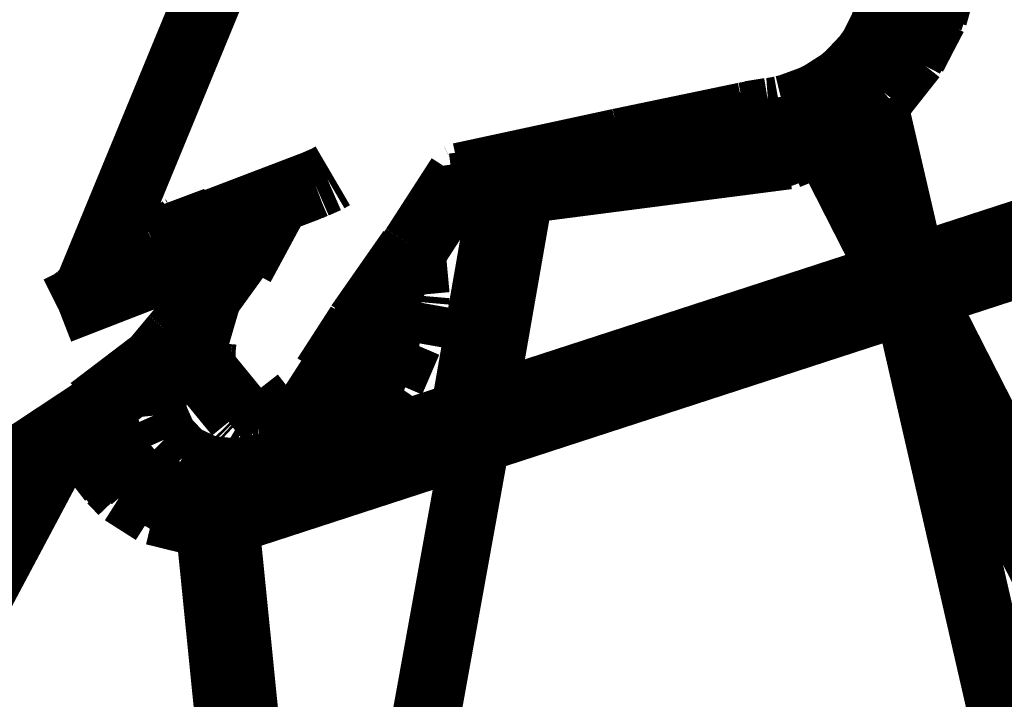
# Model space of a CAD drawing. Units: millimetres. Extents: x 0 to 144, y 0 to 126.
# Drawn here: x 31 to 38, y 19 to 24 of the extents above; entities that cross this region are included whole.
import ezdxf

# ---------------------------------------------------------------- set-up
doc = ezdxf.new("R2010")
doc.units = ezdxf.units.MM
doc.header["$LTSCALE"] = 19.36
doc.layers.get('0').update_dxf_attribs({"linetype": 'CONTINUOUS'})

msp = doc.modelspace()

# ---------------------------------------------------------------- linework, layer by layer
at = {"color": 7, "linetype": 'Continuous'}
for points, const_width in [([(33.1641635895, 20.391746521), (61.9135341644, 29.7451553345)], 0.4999999847), ([(61.56087303159999, 29.5119781494), (32.6533222198, 20.101234436)], 0.4999999847), ([(61.3070354462, 29.3441848755), (32.6013317108, 19.9945220947)], 0.4999999847), ([(32.645658493, 24.3916473389), (31.5377902985, 21.7038345337)], 0.4999999847), ([(37.4183559418, 23.8729248047), (37.3884944916, 24.0395431519)], 0.4999999847), ([(37.6029644012, 24.0155792236), (37.5970134735, 23.8132781982)], 0.4999999847), ([(37.8221645355, 23.9865036011), (37.7808132172, 23.8372573853)], 0.4999999847), ([(37.7045192719, 23.6519241333), (37.7818660736, 23.9283905029)], 0.4999999847), ([(37.3990535736, 23.711151123), (37.4183559418, 23.8729248047)], 0.4999999847), ([(37.7808132172, 23.8372573853), (37.7388439178, 23.6872253418)], 0.4999999847), ([(37.5970134735, 23.8132781982), (37.5379161835, 23.601600647)], 0.4999999847), ([(37.3920116425, 23.6722946167), (37.3990535736, 23.711151123)], 0.4999999847), ([(37.3713054657, 23.6067428589), (37.3920116425, 23.6722946167)], 0.4999999847), ([(37.5638484955, 23.3804092407), (37.7045192719, 23.6519241333)], 0.4999999847), ([(37.7388439178, 23.6872253418), (37.66125297550001, 23.5387268066)], 0.4999999847), ([(37.2950572968, 23.454864502), (37.3713054657, 23.6067428589)], 0.4999999847), ([(37.5379161835, 23.601600647), (37.4301738739, 23.3948516846)], 0.4999999847), ([(37.66125297550001, 23.5387268066), (37.5867290497, 23.3946304321)], 0.4999999847), ([(37.2484035492, 23.3890380859), (37.2950572968, 23.454864502)], 0.4999999847), ([(37.1173915863, 23.2483596802), (37.2341518402, 23.3718719482)], 0.4999999847), ([(37.2341518402, 23.3718719482), (37.2484035492, 23.3890380859)], 0.4999999847), ([(37.4301738739, 23.3948516846), (37.28043174739999, 23.2045822144)], 0.4999999847), ([(37.3680782318, 23.1324539185), (37.5638484955, 23.3804092407)], 0.4999999847), ([(37.5867290497, 23.3946304321), (37.4770565033, 23.255859375)], 0.4999999847), ([(36.9133052826, 23.1068267822), (37.0588817596, 23.1999130249)], 0.4999999847), ([(37.0588817596, 23.1999130249), (37.1173915863, 23.2483596802)], 0.4999999847), ([(37.28043174739999, 23.2045822144), (37.0979824066, 23.0439605713)], 0.4999999847), ([(37.4770565033, 23.255859375), (37.374830246, 23.1263198853)], 0.4999999847), ([(37.12902641300001, 22.9223403931), (37.3680782318, 23.1324539185)], 0.4999999847), ([(37.374830246, 23.1263198853), (37.2391033173, 23.0070343018)], 0.4999999847), ([(36.6961650848, 23.0193405151), (36.8503932953, 23.0757751465)], 0.4999999847), ([(36.8503932953, 23.0757751465), (36.9133052826, 23.1068267822)], 0.4999999847), ([(37.0979824066, 23.0439605713), (36.8948345184, 22.9235610962)], 0.4999999847), ([(37.281255722, 23.0440750122), (37.565290451, 21.8236236572)], 0.4999999847), ([(37.5652675629, 21.8236160278), (37.281255722, 23.0440750122)], 0.4999999847), ([(37.2936916351, 23.0550003052), (37.5811290741, 21.8287734985)], 0.4999999847), ([(37.5789928436, 21.8280792236), (37.2936916351, 23.0550003052)], 0.4999999847), ([(37.2937602997, 23.0550689697), (37.5789928436, 21.8280792236)], 0.4999999847), ([(37.5811290741, 21.8287734985), (37.2958278656, 23.0568847656)], 0.4999999847), ([(37.2958278656, 23.0568847656), (37.5789165497, 21.8280563354)], 0.4999999847), ([(36.352804184, 22.9522399902), (36.4814128876, 22.976600647)], 0.4999999847), ([(36.39050483699999, 22.962020874), (36.5347270966, 22.9851608276)], 0.4999999847), ([(36.5292415619, 22.9842758179), (36.5550060272, 22.9862442017)], 0.4999999847), ([(36.5550060272, 22.9862442017), (36.613073349, 22.9968490601)], 0.4999999847), ([(36.6388187408, 23.0031967163), (36.67859077449999, 23.0130081177)], 0.4999999847), ([(36.67859077449999, 23.0130081177), (36.6961650848, 23.0193405151)], 0.4999999847), ([(37.2391033173, 23.0070343018), (37.1166362762, 22.9002761841)], 0.4999999847), ([(37.480550766, 21.7960510254), (37.2055568695, 22.9777908325)], 0.4999999847), ([(37.4803905487, 21.7959976196), (37.2055568695, 22.9777908325)], 0.4999999847), ([(37.2243709564, 22.994178772), (37.5007152557, 21.8026123047)], 0.4999999847), ([(37.5005321503, 21.8025588989), (37.2243709564, 22.994178772)], 0.4999999847), ([(37.2527217865, 23.0190048218), (37.5330867767, 21.8131408691)], 0.4999999847), ([(37.5330791473, 21.8131408691), (37.2527217865, 23.0190048218)], 0.4999999847), ([(35.4328708649, 22.7607192993), (36.352804184, 22.9522399902)], 0.4999999847), ([(36.2885799408, 22.8586120605), (36.1794757843, 22.9161605835)], 0.4999999847), ([(36.8948345184, 22.9235610962), (36.6833248138, 22.8494415283)], 0.4999999847), ([(36.8631420135, 22.7639694214), (37.12902641300001, 22.9223403931)], 0.4999999847), ([(37.1166362762, 22.9002761841), (36.9623317719, 22.8089370728)], 0.4999999847), ([(37.1939373016, 22.9676589966), (37.4701824188, 21.792678833)], 0.4999999847), ([(37.4674892426, 21.7918014526), (37.1939373016, 22.9676589966)], 0.4999999847), ([(36.4772129059, 22.8278961182), (36.2885799408, 22.8586120605)], 0.4999999847), ([(36.6833248138, 22.8494415283), (36.4772129059, 22.8278961182)], 0.4999999847), ([(37.4235134125, 21.9807510376), (36.9926891327, 22.8269119263)], 0.4999999847), ([(36.9994792938, 22.8309249878), (37.41610527040001, 22.01256561280001)], 0.4999999847), ([(37.4164485931, 22.0110931396), (36.9994792938, 22.8309249878)], 0.4999999847), ([(37.41610527040001, 22.01256561280001), (36.9998149872, 22.8311233521)], 0.4999999847), ([(36.9998149872, 22.8311233521), (37.4164485931, 22.0110931396)], 0.4999999847), ([(37.4120616913, 22.0299758911), (37.0032405853, 22.833152771)], 0.4999999847), ([(37.4061412811, 22.0554504395), (37.0089015961, 22.8365020752)], 0.4999999847), ([(37.4058666229, 22.0566101074), (37.0091457367, 22.8366470337)], 0.4999999847), ([(37.0091457367, 22.8366470337), (37.4061412811, 22.0554504395)], 0.4999999847), ([(37.0249080658, 22.8459777832), (37.387090683, 22.1372909546)], 0.4999999847), ([(37.3883037567, 22.1321029663), (37.0249080658, 22.8459777832)], 0.4999999847), ([(37.3883876801, 22.1317214966), (37.0249080658, 22.8459777832)], 0.4999999847), ([(37.025434494, 22.8462982178), (37.3883876801, 22.1317214966)], 0.4999999847), ([(37.387090683, 22.1372909546), (37.025976181, 22.8466186523)], 0.4999999847), ([(34.2611675262, 22.5076828003), (35.4328708649, 22.7607192993)], 0.4999999847), ([(35.8403263092, 22.7548828125), (34.7582111359, 22.6152114868)], 0.4999999847), ([(35.7403087616, 22.8085632324), (35.72741889949999, 22.8226394653)], 0.4999999847), ([(35.9421710968, 22.7002334595), (35.7403087616, 22.8085632324)], 0.4999999847), ([(36.5865764618, 22.6670227051), (36.8631420135, 22.7639694214)], 0.4999999847), ([(36.9623317719, 22.8089370728), (36.8294124603, 22.73002624510001)], 0.4999999847), ([(37.4463558197, 21.7849273682), (36.9335613251, 22.7918548584)], 0.4999999847), ([(37.46726799010001, 21.7926940918), (36.953130722, 22.8034744263)], 0.4999999847), ([(36.953130722, 22.8034744263), (37.4674892426, 21.7918014526)], 0.4999999847), ([(37.4559078217, 21.8414993286), (36.9635906219, 22.809677124)], 0.4999999847), ([(36.9636058807, 22.8096923828), (37.4559078217, 21.8414993286)], 0.4999999847), ([(37.4351177216, 21.9308395386), (36.9820384979, 22.82060241699999)], 0.4999999847), ([(35.9905033112, 22.6818313599), (35.9421710968, 22.7002334595)], 0.4999999847), ([(36.016740799, 22.6741790771), (35.9905033112, 22.6818313599)], 0.4999999847), ([(36.6219272614, 22.6884002686), (36.6243267059, 22.6891326904)], 0.4999999847), ([(36.8294124603, 22.73002624510001), (36.666021347, 22.6645965576)], 0.4999999847), ([(36.666021347, 22.6645965576), (34.1531581879, 22.3393325806)], 0.4999999847), ([(34.2115764618, 22.4298248291), (36.0470027924, 22.6675415039)], 0.4999999847), ([(36.0425662994, 22.6680374146), (36.016740799, 22.6741790771)], 0.4999999847), ([(36.0470027924, 22.6675415039), (36.0425662994, 22.6680374146)], 0.4999999847), ([(36.0470027924, 22.6675415039), (36.1438922882, 22.6537475586)], 0.4999999847), ([(36.1438922882, 22.6537475586), (36.2658405304, 22.6379165649)], 0.4999999847), ([(36.2658405304, 22.6379165649), (36.2835178375, 22.6352539063)], 0.4999999847), ([(36.2678890228, 22.6379470825), (36.3162784576, 22.6385955811)], 0.4999999847), ([(36.2835178375, 22.6352539063), (36.2678890228, 22.6379470825)], 0.4999999847), ([(36.3228931427, 22.6356658936), (36.2835178375, 22.6352539063)], 0.4999999847), ([(36.3162784576, 22.6385955811), (36.5865764618, 22.6670227051)], 0.4999999847), ([(36.4727611542, 22.6550521851), (36.3228931427, 22.6356658936)], 0.4999999847), ([(33.2853717804, 22.491317749), (33.1954860687, 22.4519424438)], 0.4999999847), ([(33.3254756927, 22.5148010254), (33.2853717804, 22.491317749)], 0.4999999847), ([(33.9263286591, 21.9879302979), (34.262178421, 22.5082244873)], 0.4999999847), ([(34.2597446442, 22.5203475952), (34.2569408417, 22.5264205933)], 0.4999999847), ([(34.2616977692, 22.5102920532), (34.2597446442, 22.5203475952)], 0.4999999847), ([(34.262178421, 22.5082244873), (34.2611675262, 22.5076828003)], 0.4999999847), ([(34.262178421, 22.5082244873), (34.2616977692, 22.5102920532)], 0.4999999847), ([(33.1954860687, 22.4519424438), (32.448846817, 22.1670837402)], 0.4999999847), ([(33.1891307831, 22.4495925903), (32.448846817, 22.1670837402)], 0.4999999847), ([(32.448846817, 22.1670837402), (33.1516513824, 22.4334030151)], 0.4999999847), ([(33.1516513824, 22.4334030151), (33.1891307831, 22.4495925903)], 0.4999999847), ([(33.1954860687, 22.4519424438), (33.1891307831, 22.4495925903)], 0.4999999847), ([(34.2897968292, 20.7579574585), (34.576467514, 22.3941268921)], 0.4999999847), ([(34.57544517520001, 22.3939971924), (34.2899494171, 20.7580184937)], 0.4999999847), ([(34.576467514, 22.3941268921), (34.2903728485, 20.7581481934)], 0.4999999847), ([(34.2903728485, 20.7581481934), (34.57544517520001, 22.3939971924)], 0.4999999847), ([(34.316576004, 20.7666702271), (34.60272789, 22.3975219727)], 0.4999999847), ([(34.60272789, 22.3975219727), (34.3174228668, 20.7669525146)], 0.4999999847), ([(34.3174228668, 20.7669525146), (34.6014003754, 22.3973464966)], 0.4999999847), ([(34.3307094574, 20.771270752), (34.6154079437, 22.3991622925)], 0.4999999847), ([(34.6154079437, 22.3991622925), (34.331407547, 20.7714920044)], 0.4999999847), ([(34.3470249176, 20.7765808105), (34.6312389374, 22.4012069702)], 0.4999999847), ([(34.6312389374, 22.4012069702), (34.3471317291, 20.7766113281)], 0.4999999847), ([(34.3681659698, 20.783454895), (34.6508846283, 22.403755188)], 0.4999999847), ([(34.6624317169, 22.4052505493), (34.3794193268, 20.7871170044)], 0.4999999847), ([(34.397310257, 20.7929382324), (34.6791248322, 22.407409668)], 0.4999999847), ([(34.6791248322, 22.407409668), (34.3976535797, 20.7930450439)], 0.4999999847), ([(34.41036796570001, 20.7971878052), (34.6920223236, 22.4090881348)], 0.4999999847), ([(34.4193134308, 20.8000946045), (34.7012310028, 22.4102706909)], 0.4999999847), ([(34.7011699677, 22.4102630615), (34.4193134308, 20.8000946045)], 0.4999999847), ([(34.4194316864, 20.8001327515), (34.7011699677, 22.4102630615)], 0.4999999847), ([(32.6488628387, 21.8523483276), (32.9134616852, 22.3431396484)], 0.4999999847), ([(32.9123210907, 22.3427047729), (32.6488628387, 21.8523483276)], 0.4999999847), ([(32.4690113068, 22.1843414307), (32.1218128204, 22.0542602539)], 0.4999999847), ([(32.7317638397, 22.0800857544), (32.5926799774, 22.2215805054)], 0.4999999847), ([(32.448846817, 22.1670837402), (32.0124721527, 22.0074768066)], 0.4999999847), ([(32.1218128204, 22.0542602539), (32.2182979584, 22.1212387085)], 0.4999999847), ([(32.2182979584, 22.1212387085), (32.2229251862, 22.1238632202)], 0.4999999847), ([(31.3134937286, 21.5291061401), (32.7317638397, 22.0800857544)], 0.4999999847), ([(31.6827869415, 22.0556259155), (31.7150974274, 22.0226135254)], 0.4999999847), ([(32.0124721527, 22.0074768066), (32.1218128204, 22.0542602539)], 0.4999999847), ([(32.0124721527, 22.0074768066), (32.1003055573, 22.039604187)], 0.4999999847), ([(32.3177890778, 21.5067062378), (32.7317638397, 22.0800857544)], 0.4999999847), ([(31.7150974274, 22.0226135254), (31.726316452, 22.0121154785)], 0.4999999847), ([(31.726316452, 22.0121154785), (31.7597103119, 21.9901733398)], 0.4999999847), ([(31.7597103119, 21.9901733398), (31.7696552277, 21.9836883545)], 0.4999999847), ([(31.7696552277, 21.9836883545), (31.8093624115, 21.9706802368)], 0.4999999847), ([(31.8093624115, 21.9706802368), (31.8203449249, 21.9695968628)], 0.4999999847), ([(31.8203449249, 21.9695968628), (31.8337268829, 21.9685745239)], 0.4999999847), ([(31.8337268829, 21.9685745239), (31.8457202911, 21.9672927856)], 0.4999999847), ([(31.8457202911, 21.9672927856), (31.904001236, 21.9743118286)], 0.4999999847), ([(31.904001236, 21.9743118286), (31.93374443050001, 21.9785079956)], 0.4999999847), ([(31.93374443050001, 21.9785079956), (31.9616565704, 21.9855117798)], 0.4999999847), ([(31.9616565704, 21.9855117798), (32.0015239716, 22.0025253296)], 0.4999999847), ([(31.9616565704, 21.9855117798), (32.0004634857, 22.0006561279)], 0.4999999847), ([(32.0015239716, 22.0025253296), (32.0124721527, 22.0074768066)], 0.4999999847), ([(33.52071952820001, 21.4188690186), (33.9028568268, 21.966583252)], 0.4999999847), ([(33.9028568268, 21.966583252), (33.52210807800001, 21.4187240601)], 0.4999999847), ([(33.5813655853, 21.4516296387), (33.9263286591, 21.9879302979)], 0.4999999847), ([(33.8990306854, 21.9454956055), (33.9081783295, 21.9165344238)], 0.4999999847), ([(33.9081783295, 21.9165344238), (33.9342021942, 21.6367645264)], 0.4999999847), ([(31.5377902985, 21.7038345337), (31.4924259186, 21.6411972046)], 0.4999999847), ([(31.4569950104, 21.6136703491), (31.4167118073, 21.5809936523)], 0.4999999847), ([(31.4924259186, 21.6411972046), (31.4569950104, 21.6136703491)], 0.4999999847), ([(32.40710639949999, 21.6304168701), (32.2796955109, 21.1961593628)], 0.4999999847), ([(33.71949958800001, 21.6536026001), (33.7161693573, 21.6612014771)], 0.4999999847), ([(33.71949958800001, 21.6536026001), (33.7388019562, 21.4451293945)], 0.4999999847), ([(33.9342021942, 21.6367645264), (33.9301433563, 21.5899047852)], 0.4999999847), ([(40.08615603246389, 10.53138476121108), (37.5462856293, 21.6051330566)], 0.4999999847), ([(42.3730297089, 12.2899093628), (37.630903244, 21.6141052246)], 0.4999999847), ([(37.630903244, 21.6141052246), (42.3709468842, 12.2880325317)], 0.4999999847), ([(42.3730297089, 12.2899093628), (37.6311626434, 21.61302948)], 0.4999999847), ([(42.3887386322, 12.3084640503), (37.6407680511, 21.6359024048)], 0.4999999847), ([(37.6410884857, 21.6360092163), (42.3887386322, 12.3084640503)], 0.4999999847), ([(37.64211082460001, 21.6363525391), (42.389585495, 12.311126709)], 0.4999999847), ([(42.38908958439997, 12.3081130981), (37.64211082460001, 21.6363525391)], 0.4999999847), ([(31.4167118073, 21.5809936523), (31.3134937286, 21.5291061401)], 0.4999999847), ([(33.9301433563, 21.5899047852), (33.8781375885, 21.2983551025)], 0.4999999847), ([(42.3709468842, 12.2880325317), (37.6369228363, 21.5882263184)], 0.4999999847), ([(37.64113426210001, 21.5700683594), (42.3642482758, 12.2830886841)], 0.4999999847), ([(42.36179924010001, 12.2815551758), (37.64113426210001, 21.5700683594)], 0.4999999847), ([(42.36179924010001, 12.2815551758), (37.6482906342, 21.5392532349)], 0.4999999847), ([(32.1657772064, 21.3258514404), (32.3177890778, 21.5067062378)], 0.4999999847), ([(33.3369045258, 21.0711593628), (33.5813655853, 21.4516296387)], 0.4999999847), ([(42.35197258, 12.2750091553), (37.6598491669, 21.4895172119)], 0.4999999847), ([(33.52210807800001, 21.4187240601), (33.2765522003, 21.0379104614)], 0.4999999847), ([(33.3133869171, 21.0490875244), (33.57824516300001, 21.4468154907)], 0.4999999847), ([(33.5780696869, 21.4466705322), (33.3133869171, 21.0490875244)], 0.4999999847), ([(33.7388019562, 21.4451293945), (33.6986522675, 21.221206665)], 0.4999999847), ([(42.3268413544, 12.2621536255), (37.68085289, 21.3991012573)], 0.4999999847), ([(32.0170154572, 21.1478042603), (32.1657772064, 21.3258514404)], 0.4999999847), ([(42.3165874481, 12.2583389282), (37.6921291351, 21.3505630493)], 0.4999999847), ([(33.8781375885, 21.2983551025), (33.7522563934, 21.0059356689)], 0.4999999847), ([(42.29821586609999, 12.2576141357), (37.7127285004, 21.2618637085)], 0.4999999847), ([(32.3344669342, 21.1401672363), (32.2796955109, 21.1961593628)], 0.4999999847), ([(32.632982254, 20.7649002075), (32.2796955109, 21.1961593628)], 0.4999999847), ([(33.6986522675, 21.221206665), (33.601518631, 20.9959335327)], 0.4999999847), ([(31.5510349274, 20.7932815552), (32.0170154572, 21.1478042603)], 0.4999999847), ([(31.8718662262, 21.0203704834), (32.0170154572, 21.1478042603)], 0.4999999847), ([(32.0225696564, 21.1544570923), (31.9882335663, 20.9603500366)], 0.4999999847), ([(32.3599185944, 21.1135253906), (32.3344669342, 21.1401672363)], 0.4999999847), ([(32.4037532806, 21.0772323608), (32.3599185944, 21.1135253906)], 0.4999999847), ([(31.8429203033, 20.9942932129), (31.8718662262, 21.0203704834)], 0.4999999847), ([(32.4100856781, 21.0739517212), (32.4037532806, 21.0772323608)], 0.4999999847), ([(32.427400589, 21.0636367798), (32.4100856781, 21.0739517212)], 0.4999999847), ([(32.47454261780001, 21.0458221436), (32.427400589, 21.0636367798)], 0.4999999847), ([(32.4881877899, 21.0403900146), (32.47454261780001, 21.0458221436)], 0.4999999847), ([(32.4895534515, 21.0399017334), (32.4881877899, 21.0403900146)], 0.4999999847), ([(32.5141162872, 21.0340270996), (32.4895534515, 21.0399017334)], 0.4999999847), ([(32.5481357574, 21.0295639038), (32.5141162872, 21.0340270996)], 0.4999999847), ([(32.5598239899, 21.0283126831), (32.5481357574, 21.0295639038)], 0.4999999847), ([(32.5896892548, 21.0249862671), (32.5598239899, 21.0283126831)], 0.4999999847), ([(32.6142177582, 21.0254058838), (32.5896892548, 21.0249862671)], 0.4999999847), ([(33.0928554535, 20.692489624), (33.3369045258, 21.0711593628)], 0.4999999847), ([(31.5515880585, 20.7730255127), (31.8429203033, 20.9942932129)], 0.4999999847), ([(31.9882335663, 20.9603500366), (32.0081386566, 20.752204895)], 0.4999999847), ([(33.601518631, 20.9959335327), (33.4544963837, 20.7848510742)], 0.4999999847), ([(33.7522563934, 21.0059356689), (33.5614147186, 20.7309341431)], 0.4999999847), ([(32.86672019960001, 20.7192993164), (32.72503089900001, 20.900718689)], 0.4999999847), ([(31.6447315216, 20.6868515015), (31.6353855133, 20.8366699219)], 0.4999999847), ([(30.8938770294, 20.3377761841), (31.5515880585, 20.7730255127)], 0.4999999847), ([(31.5311641693, 20.759513855), (31.533952713, 20.6706771851)], 0.4999999847), ([(32.0867443085, 20.5752792358), (32.0081386566, 20.752204895)], 0.4999999847), ([(32.646402359, 20.7511749268), (32.632982254, 20.7649002075)], 0.4999999847), ([(32.6601161957, 20.7384262085), (32.646402359, 20.7511749268)], 0.4999999847), ([(32.6922016144, 20.7198410034), (32.6601161957, 20.7384262085)], 0.4999999847), ([(33.0935382843, 20.7385253906), (33.0971393585, 20.7167129517)], 0.4999999847), ([(33.4544963837, 20.7848510742), (33.2674541473, 20.6019897461)], 0.4999999847), ([(33.5614147186, 20.7309341431), (33.318353653, 20.4937362671)], 0.4999999847), ([(31.3818721771, 20.6607131958), (23.36125220038784, 5.576058604201088)], 0.4999999847), ([(31.5405101776, 20.4913330078), (31.4655056, 20.7160644531)], 0.4999999847), ([(31.533952713, 20.6706771851), (31.6223087311, 20.4057540894)], 0.4999999847), ([(31.7352275848, 20.4492492676), (31.6447315216, 20.6868515015)], 0.4999999847), ([(32.7055988312, 20.7117004395), (32.6922016144, 20.7198410034)], 0.4999999847), ([(32.7059612274, 20.7113342285), (32.7055988312, 20.7117004395)], 0.4999999847), ([(32.7277851105, 20.7045288086), (32.7059612274, 20.7113342285)], 0.4999999847), ([(32.7462558746, 20.7022476196), (32.7277851105, 20.7045288086)], 0.4999999847), ([(32.7599201202, 20.7010803223), (32.7462558746, 20.7022476196)], 0.4999999847), ([(32.7834644318, 20.6991043091), (32.7599201202, 20.7010803223)], 0.4999999847), ([(32.80573463440001, 20.7014007568), (32.7834644318, 20.6991043091)], 0.4999999847), ([(32.9163341522, 20.6941604614), (32.7834644318, 20.6991043091)], 0.4999999847), ([(32.9618053436, 20.6985855103), (32.86672019960001, 20.7192993164)], 0.4999999847), ([(33.09284400940001, 20.6928253174), (32.9163341522, 20.6941604614)], 0.4999999847), ([(33.0928554535, 20.692489624), (32.9163341522, 20.6941604614)], 0.4999999847), ([(32.9163341522, 20.6941604614), (33.0881099701, 20.6888046265)], 0.4999999847), ([(33.0881099701, 20.6888046265), (33.09284400940001, 20.6928253174)], 0.4999999847), ([(33.0936412811, 20.6956787109), (33.09284400940001, 20.6928253174)], 0.4999999847), ([(33.09284400940001, 20.6928253174), (33.0928554535, 20.692489624)], 0.4999999847), ([(33.0971393585, 20.7167129517), (33.0936412811, 20.6956787109)], 0.4999999847), ([(33.2674541473, 20.6019897461), (33.0531406403, 20.460067749)], 0.4999999847), ([(34.37981987, 20.5737838745), (31.85915450308856, 6.639178148647182)], 0.4999999847), ([(32.2183361053, 20.441078186), (32.0867443085, 20.5752792358)], 0.4999999847), ([(31.7040576935, 20.279876709), (31.5405101776, 20.4913330078)], 0.4999999847), ([(31.8926181793, 20.2615737915), (31.7352275848, 20.4492492676)], 0.4999999847), ([(32.3933238983, 20.3586502075), (32.2183361053, 20.441078186)], 0.4999999847), ([(33.0531406403, 20.460067749), (32.82568550110001, 20.3689041138)], 0.4999999847), ([(33.318353653, 20.4937362671), (33.0390720367, 20.3090057373)], 0.4999999847), ([(31.6223087311, 20.4057540894), (31.785490036, 20.1946563721)], 0.4999999847), ([(32.82568550110001, 20.3689041138), (32.6010341644, 20.3344726563)], 0.4999999847), ([(30.6207675934, 20.2269668579), (30.8938770294, 20.3377761841)], 0.4999999847), ([(32.6010341644, 20.3344726563), (32.3933238983, 20.3586502075)], 0.4999999847), ([(33.0390720367, 20.3090057373), (32.743478775, 20.1906967163)], 0.4999999847), ([(31.785490036, 20.1946563721), (31.7040576935, 20.279876709)], 0.4999999847), ([(32.1075458527, 20.1375732422), (31.8926181793, 20.2615737915)], 0.4999999847), ([(31.8783397675, 20.2971191406), (31.8392353058, 20.3252334595)], 0.3500000019), ([(31.8869075775, 20.2908554077), (31.8783397675, 20.2971191406)], 0.3500000019), ([(32.013212204, 20.0496826172), (31.785490036, 20.1946563721)], 0.4999999847), ([(31.8941478729, 20.2860107422), (31.8869075775, 20.2908554077)], 0.3500000019), ([(31.9108982086, 20.2770385742), (31.8941478729, 20.2860107422)], 0.3500000019), ([(31.9184894562, 20.2723388672), (31.9108982086, 20.2770385742)], 0.3500000019), ([(31.9356403351, 20.2613830566), (31.9184894562, 20.2723388672)], 0.3500000019), ([(32.0480060577, 20.2015991211), (32.0024776459, 20.2182693481)], 0.4999999847), ([(32.0024776459, 20.2182693481), (31.9356403351, 20.2613830566)], 0.3500000019), ([(32.0977649689, 20.1828842163), (32.0480060577, 20.2015991211)], 0.4999999847), ([(32.1248378754, 20.1753845215), (32.0977649689, 20.1828842163)], 0.4999999847), ([(32.3071231842, 20.1501693726), (32.1248378754, 20.1753845215)], 0.4999999847), ([(32.3488178253, 20.1435165405), (32.3071231842, 20.1501693726)], 0.4999999847), ([(32.743478775, 20.1906967163), (32.4508266449, 20.1455535889)], 0.4999999847), ([(32.5917720795, 20.1643295288), (32.4617595673, 20.1469192505)], 0.4999999847), ([(32.6531581879, 20.1769943237), (32.5917720795, 20.1643295288)], 0.4999999847), ([(32.3668842316, 20.0826187134), (32.1075458527, 20.1375732422)], 0.4999999847), ([(32.4040813446, 20.1427230835), (32.3488178253, 20.1435165405)], 0.4999999847), ([(32.6533222198, 20.101234436), (32.3668842316, 20.0826187134)], 0.4999999847), ([(32.4473628998, 20.1458740234), (32.4040813446, 20.1427230835)], 0.4999999847), ([(32.4508266449, 20.1455535889), (32.4040813446, 20.1427230835)], 0.4999999847), ([(32.2903270721, 19.9814910889), (32.013212204, 20.0496826172)], 0.4999999847), ([(32.5995159149, 19.9913635254), (32.2903270721, 19.9814910889)], 0.4999999847), ([(33.051115036, 13.6747055054), (32.4167461395, 19.98552703859999)], 0.4999999847), ([(32.4167461395, 19.98552703859999), (33.0511951447, 13.6738357544)], 0.4999999847), ([(32.4169139862, 19.98552703859999), (33.051115036, 13.6747055054)], 0.4999999847), ([(33.0511951447, 13.6738357544), (32.4169139862, 19.98552703859999)], 0.4999999847), ([(32.4468593597, 19.9864959717), (33.0701236725, 13.7820587158)], 0.4999999847), ([(32.4618434906, 19.9869613647), (33.0794582367, 13.8355026245)], 0.4999999847), ([(32.483373642, 19.9876556396), (33.0910434723, 13.901725769)], 0.4999999847), ([(32.4952716827, 19.9880371094), (33.1015300751, 13.9630050659)], 0.4999999847), ([(33.10021018980001, 13.9554977417), (32.4952716827, 19.9880371094)], 0.4999999847), ([(33.1015300751, 13.9630050659), (32.4992389679, 19.9881668091)], 0.4999999847), ([(32.5157794952, 19.9886932373), (33.1137142181, 14.0313949585)], 0.4999999847), ([(33.1160564423, 14.0460586548), (32.5209217072, 19.988861084)], 0.4999999847), ([(32.53199958800002, 19.9892120361), (33.1246356964, 14.0938949585)], 0.4999999847), ([(33.1243076324, 14.0920181274), (32.5324687958, 19.9892272949)], 0.4999999847), ([(33.1246356964, 14.0938949585), (32.5324802399, 19.9892272949)], 0.4999999847), ([(32.5324802399, 19.9892272949), (33.1243076324, 14.0920181274)], 0.4999999847), ([(32.6013317108, 19.9945220947), (32.5995159149, 19.9913635254)], 0.4999999847)]:
    msp.add_lwpolyline(points, dxfattribs=dict(at, const_width=const_width))

doc.saveas('drawing.dxf')
